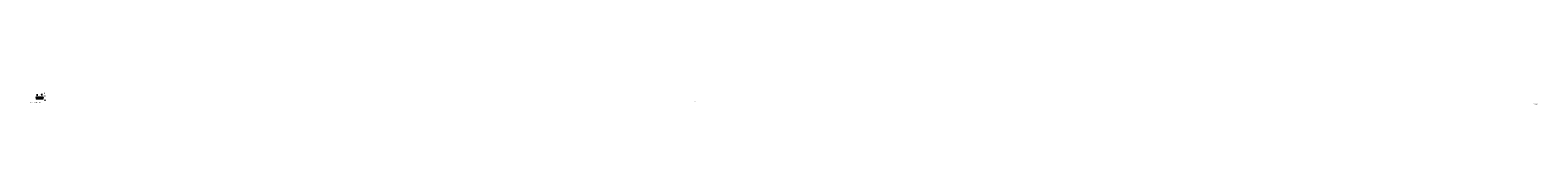
# Model space of a CAD drawing. Units: millimetres. Extents: x -2352 to 374459, y -1497 to 1725.
import ezdxf

# ---------------------------------------------------------------- set-up
doc = ezdxf.new("R2010")
doc.units = ezdxf.units.MM
doc.header["$LTSCALE"] = 0.2
doc.header["$MEASUREMENT"] = 0
doc.header["$PDMODE"] = 1
doc.layers.add('HAGS-Dim Plan', color=7, linetype='Continuous', lineweight=100)
doc.layers.add('HAGS-Label', color=7, linetype='Continuous', lineweight=100)
doc.styles.add('ATT', font='txt.shx')
doc.styles.get("Standard").update_dxf_attribs({"font": 'g13f12d.shx', "height": 300})
doc.dimstyles.new('HAGS - Dim Plan', dxfattribs={"dimtxt": 300, "dimasz": 200, "dimexe": 0.18, "dimexo": 0.0625, "dimgap": 150, "dimtad": 0, "dimlfac": 0.001, "dimrnd": 0.05, "dimzin": 1, "dimdsep": 46, "dimtxsty": 'Standard', "dimblk": 'HAGS - Dim Plan arrow', "dimcen": 0.1, "dimse1": 1, "dimse2": 1, "dimclrd": 1, "dimadec": 0, "dimazin": 0, "dimtfac": 1, "dimtofl": 0, "dimtmove": 0, "dimatfit": 3, "dimfxl": 1, "dimtolj": 1, "dimtzin": 0, "dimarcsym": 0})

# ---------------------------------------------------------------- blocks, each defined once
blk = doc.blocks.new('A$C764b2094')
at = {"lineweight": 0}
for p, q in [((-972, 320), (-972, 347)), ((-972, 302), (-972, 320)), ((-972, 289), (-972, 302)), ((-972, 261), (-972, 289)), ((-964, 294), (780, 294)), ((780, 253), (-964, 253)), ((-964, 184), (-964, 80)), ((-964, 80), (-964, 77)), ((-964, 44), (-964, -33)), ((788, 192), (-956, 192)), ((788, 69), (-956, 69)), ((788, 52), (-956, 52)), ((-112, 374), (-72, 374)), ((788, 320), (788, 347)), ((788, 320), (788, 302)), ((788, 302), (788, 289)), ((788, 289), (788, 261)), ((796, 80), (796, 184)), ((796, 77), (796, 80)), ((796, -33), (796, 44)), ((-964, -33), (-964, -36)), ((-964, -69), (-964, -173)), ((-964, -173), (-964, -176)), ((788, -44), (-956, -44)), ((788, -61), (-956, -61)), ((788, -184), (-956, -184)), ((796, -36), (796, -33)), ((796, -173), (796, -69)), ((796, -176), (796, -173))]:
    blk.add_line(p, q, dxfattribs=at)
for centre, start, end in [((-964, 302), 180, 270), ((-964, 261), 180, 270), ((-956, 184), 90, 180), ((-956, 77), 180, 270), ((-956, 44), 90, 180), ((780, 302), 270, 0), ((780, 261), 270, 0), ((788, 184), 360, 90), ((788, 77), 270, 0), ((788, 44), 360, 90), ((-956, -36), 180, 270), ((-956, -69), 90, 180), ((-956, -176), 180, 270), ((788, -36), 270, 0), ((788, -69), 360, 90), ((788, -176), 270, 0)]:
    blk.add_arc(centre, 8, start, end, dxfattribs=at)
at = {"lineweight": 0, "extrusion": (1.95203e-16, 9.93628e-17, -1)}
blk.add_ellipse((-112, 372), major_axis=(5, 0), ratio=0.3682613, start_param=-2.2197471, end_param=-1.5707963, dxfattribs=at)
at = {"lineweight": 0, "extrusion": (2.19733e-16, 5.24496e-29, -1)}
blk.add_ellipse((-72, 372), major_axis=(5, 0), ratio=0.3682613, start_param=-1.5707963, end_param=-0.9218456, dxfattribs=at)
at = {"lineweight": 0}
for points, knots in [([(-972, 347), (-972, 348), (-971, 350), (-970, 353), (-969, 354), (-967, 357), (-965, 358), (-961, 360), (-959, 361), (-954, 363), (-951, 363), (-945, 364), (-942, 365), (-939, 365), (-939, 365), (-938, 365)], [3.1415927, 3.1415927, 3.1415927, 3.1415927, 3.2919708, 3.2919708, 3.465319, 3.465319, 3.7265974, 3.7265974, 4.028944, 4.028944, 4.3312906, 4.3312906, 4.6336372, 4.6336372, 4.6533257, 4.6533257, 4.6533257, 4.6533257]), ([(-938, 365), (-826, 367), (-713, 369), (-487, 372), (-374, 373), (-148, 374), (-35, 374), (191, 373), (304, 372), (529, 369), (642, 367), (755, 365)], [4.65332566, 4.65332566, 4.65332566, 4.65332566, 4.67695099, 4.67695099, 4.70057632, 4.70057632, 4.72420165, 4.72420165, 4.74782698, 4.74782698, 4.77145231, 4.77145231, 4.77145231, 4.77145231]), ([(755, 365), (758, 365), (761, 364), (767, 364), (770, 363), (775, 362), (777, 361), (781, 358), (783, 357), (786, 354), (786, 353), (788, 350), (788, 349), (788, 347)], [4.7714523, 4.7714523, 4.7714523, 4.7714523, 5.0737989, 5.0737989, 5.3761455, 5.3761455, 5.6784921, 5.6784921, 5.9808387, 5.9808387, 6.1043448, 6.1043448, 6.2831853, 6.2831853, 6.2831853, 6.2831853])]:
    blk.add_open_spline(points, degree=3, knots=knots, dxfattribs=at)
blk = doc.blocks.new('HAGS - Dim Plan arrow')
at = {"color": 1, "lineweight": 0}
blk.add_lwpolyline([(0, 0, 0, 0.35, 0), (-1, 0, 0.015, 0.015, 0)], format="xyseb", dxfattribs=at)
blk = doc.blocks.new('*D8')
at = {"layer": 'Defpoints', "color": 0, "transparency": 16777216}
for p in [(649, 383, 663), (1278, 383), (666, -204)]:
    blk.add_point(p, dxfattribs=at)
at = {"layer": 'HAGS-Dim Plan', "color": 1, "lineweight": -2, "transparency": 16777216}
for p, q in [((1278, 533), (1278, 683)), ((1278, -354), (1278, -504))]:
    blk.add_line(p, q, dxfattribs=at)
at = {"layer": 'HAGS-Dim Plan', "color": 1, "lineweight": -2, "transparency": 16777216, "xscale": 150, "yscale": 150, "zscale": 150}
for p, rotation in [((1278, 383), 270), ((1278, -204), 90)]:
    blk.add_blockref('HAGS - Dim Plan arrow', p, dxfattribs=dict(at, rotation=rotation))
at = {"layer": 'HAGS-Dim Plan', "color": 0, "transparency": 16777216, "insert": (1278, 1137), "char_height": 300, "attachment_point": 5, "rotation": 90}
blk.add_mtext('\\A1;{\\H0.66667x;0.59m}', dxfattribs=at)
blk = doc.blocks.new('*D9')
at = {"layer": 'Defpoints', "color": 0, "transparency": 16777216}
for p in [(881, 864), (-879, -173, 422), (881, -173, 422)]:
    blk.add_point(p, dxfattribs=at)
at = {"layer": 'HAGS-Dim Plan', "color": 1, "lineweight": -2, "transparency": 16777216}
for p, q in [((-729, 864), (-433, 864)), ((731, 864), (434, 864))]:
    blk.add_line(p, q, dxfattribs=at)
at = {"layer": 'HAGS-Dim Plan', "color": 1, "lineweight": -2, "transparency": 16777216, "xscale": 150, "yscale": 150, "zscale": 150, "rotation": 180}
blk.add_blockref('HAGS - Dim Plan arrow', (-879, 864), dxfattribs=at)
at = {"layer": 'HAGS-Dim Plan', "color": 1, "lineweight": -2, "transparency": 16777216, "xscale": 150, "yscale": 150, "zscale": 150}
blk.add_blockref('HAGS - Dim Plan arrow', (881, 864), dxfattribs=at)
at = {"layer": 'HAGS-Dim Plan', "color": 0, "transparency": 16777216, "insert": (1, 864), "char_height": 300, "attachment_point": 5}
blk.add_mtext('\\A1;{\\H0.66667x;1.76m}', dxfattribs=at)

msp = doc.modelspace()

# ---------------------------------------------------------------- block references
msp.add_blockref('A$C764b2094', (85.218, 0))

# ---------------------------------------------------------------- texts
at = {"style": 'ATT', "flags": 3}
for tag, p, s in [('ARTNR', (0, 0), '15773310'), ('DATE', (0, 15), '2006-01-19')]:
    msp.add_attdef(tag, p, s, height=10, dxfattribs=at)
at = {"layer": 'HAGS-Label', "insert": (-2379.104, -626.918), "char_height": 200, "attachment_point": 1}
msp.add_mtext_dynamic_manual_height_columns('\\pi828.97836;Park Bench STJERNEBORG\\P\\pi1878.97836;8042441', width=4697.95672, gutter_width=1500, heights=[0], dxfattribs=at)

# ---------------------------------------------------------------- dimensions: what is measured, and where the dimension line sits
at = {"layer": 'HAGS-Dim Plan'}
dim = msp.add_linear_dim(base=(880.848, 863.78), p1=(-879.152, -172.585, 421.53), p2=(880.848, -172.585, 421.53), text='{\\H0.66667x;<>}', dimstyle='HAGS - Dim Plan', override={"dimasz": 150, "dimrnd": 0.01, "dimpost": 'm'}, dxfattribs=at)
dim.commit()
dim.dimension.update_dxf_attribs({"geometry": '*D9', "text_midpoint": (0.848, 863.78), "dimtype": 160})
dim = msp.add_linear_dim(base=(1278.336, 383.39), p1=(665.848, -204.108), p2=(648.848, 383.39, 663.348), angle=90, text='{\\H0.66667x;<>}', dimstyle='HAGS - Dim Plan', override={"dimasz": 150, "dimrnd": 0.01, "dimpost": 'm'}, dxfattribs=at)
dim.commit()
dim.dimension.update_dxf_attribs({"geometry": '*D8', "text_midpoint": (1278.336, 1137.444), "dimtype": 160})

doc.saveas('drawing.dxf')
